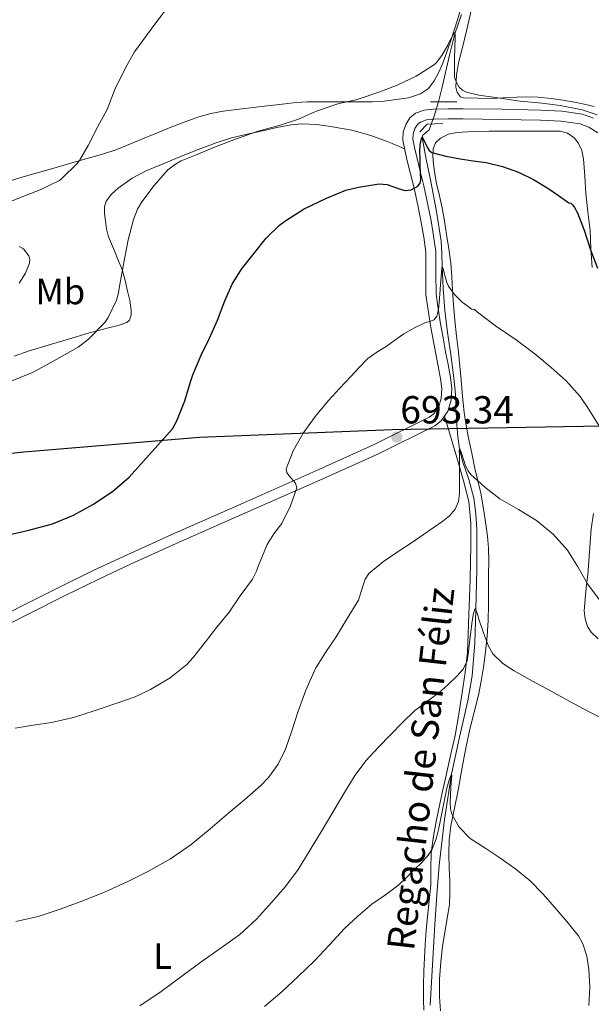
# Model space of a CAD drawing. Units: metres. Extents: x 559673 to 566537, y 4728690 to 4733379.
# Drawn here: x 563721 to 563878, y 4729566 to 4729837 of the extents above; entities that cross this region are included whole.
import ezdxf
from ezdxf.enums import TextEntityAlignment as Align

# ---------------------------------------------------------------- set-up
doc = ezdxf.new("R2010")
doc.units = ezdxf.units.M
doc.header["$MEASUREMENT"] = 0
doc.linetypes.add('DGN Style 2', pattern=[85.67290000000003, 51.40374000000001, -34.26916000000001])
doc.linetypes.add('DGN Style 3', pattern=[119.94206000000003, 85.67290000000001, -34.26916000000001])
for name, color, linetype, lineweight in [('Nivel 1', 7, 'Continuous', 0), ('Nivel 11', 7, 'Continuous', 0), ('Nivel 21', 7, 'Continuous', 0), ('Nivel 36', 7, 'Continuous', 0), ('Nivel 37', 7, 'Continuous', 0), ('Nivel 4', 7, 'Continuous', 0), ('Nivel 41', 7, 'Continuous', 0), ('Nivel 43', 7, 'Continuous', 0), ('Nivel 5', 7, 'Continuous', 0), ('Nivel 7', 7, 'Continuous', 0)]:
    doc.layers.add(name, color=color, linetype=linetype, lineweight=lineweight)
doc.styles.add('Style-Arial', font='txt')
doc.styles.add('Style-Arial Narrow', font='txt')
doc.styles.add('Style-Times New Roman', font='txt')

# ---------------------------------------------------------------- blocks, each defined once
blk = doc.blocks.new('5PATER')
at = {"layer": 'Nivel 7', "linetype": 'Continuous', "lineweight": 0}
h = blk.add_hatch(color=51, dxfattribs=at)
edge = h.paths.add_edge_path()
edge.add_ellipse((0.004676710814237595, -0.0009025372564792633), major_axis=(-1.095731442372465, -1.110710699892244), ratio=0.9994222409660318, start_angle=0, end_angle=360)

msp = doc.modelspace()

# ---------------------------------------------------------------- linework, layer by layer
at = {"layer": 'Nivel 1', "color": 7, "linetype": 'Continuous', "lineweight": 30}
msp.add_polyline3d([(563215.5, 4729724.470000001, 689.69), (563232.8900000006, 4729726.9, 689.21), (563260.0300000012, 4729716.32, 687.03), (563287.129999999, 4729710.699999999, 685.24), (563312.1799999997, 4729707.6, 685.59), (563339.9400000013, 4729699.82, 685.36), (563360.4600000009, 4729690.83, 685.97), (563386.6999999993, 4729682.029999999, 690.73), (563420.9400000013, 4729673.029999999, 700.16), (563455.4200000018, 4729666.07, 699.53), (563499.6499999985, 4729663.51, 698.34), (563547.0599999987, 4729659.449999999, 697.04), (563570.25, 4729667.02, 697.75), (563599.629999999, 4729678.58, 698.49), (563633.4699999988, 4729687.890000001, 699.5500000000001), (563665.6499999985, 4729697.939999999, 700.72), (563709.9600000009, 4729716.49, 702.73), (563721.7699999996, 4729717.74, 702.6), (563770, 4729721.82, 698.9300000000001), (563822.9600000009, 4729723.92, 693.4300000000001), (563880.75, 4729724.9, 695.07)], dxfattribs=at)
at = {"layer": 'Nivel 11', "color": 142, "linetype": 'DGN Style 3', "lineweight": 13}
msp.add_polyline3d([(563841.9800000004, 4729837.939999999, 705.41), (563840.1999999993, 4729832.59, 705), (563838.7399999984, 4729826.710000001, 704.72), (563837.3399999999, 4729820.83, 704.21), (563836.5500000007, 4729817.57, 703.38), (563835.7699999996, 4729814.32, 702.34), (563834.5399999991, 4729810.26, 701.1), (563833.0799999982, 4729806.27, 699.87), (563831.9499999993, 4729805.23, 699.88), (563831.3500000015, 4729804.74, 699.99), (563831.1499999985, 4729804.140000001, 700), (563832.3200000003, 4729798.15, 698.94), (563833.6099999994, 4729792.050000001, 697.89), (563835.1600000001, 4729783.83, 697.33), (563836.379999999, 4729775.630000001, 696.74), (563836.5599999987, 4729772.16, 695.8100000000001), (563836.6700000018, 4729768.66, 695), (563836.9600000009, 4729762.630000001, 694.84), (563837.3999999985, 4729756.59, 694.72), (563838.1900000013, 4729750.540000001, 694.42), (563839.0599999987, 4729744.5, 693.98), (563839.7300000004, 4729739.58, 693.37), (563840.3000000007, 4729734.66, 692.72), (563840.4100000001, 4729732.01, 692.46), (563840.4699999988, 4729729.35, 692.22), (563840.5799999982, 4729727.27, 692.17), (563840.6999999993, 4729725.199999999, 692.11), (563841, 4729721.890000001, 691.1), (563841.4499999993, 4729718.630000001, 690), (563842.2600000016, 4729715.24, 689.7), (563844.0300000012, 4729710.15, 689.5500000000001), (563845.4299999997, 4729705.029999999, 689.12), (563845.9699999988, 4729700.77, 688.34), (563846.1799999997, 4729696.470000001, 687.6), (563846.1900000013, 4729685.43, 686.19), (563845.9699999988, 4729674.380000001, 685), (563845.6400000006, 4729665.300000001, 684.4), (563844.8999999985, 4729656.23, 683.8100000000001), (563843.7600000016, 4729649.41, 682.94), (563841.4100000001, 4729639.380000001, 681.28), (563839.2899999991, 4729629.25, 680), (563837.3500000015, 4729616.75, 679.3000000000001), (563835.879999999, 4729604.189999999, 678.62), (563835.2600000016, 4729596.040000001, 678.07), (563834.7100000009, 4729587.890000001, 677.39), (563834.0199999996, 4729576.810000001, 676.22), (563833.4200000018, 4729565.73, 675)], dxfattribs=at)
at = {"layer": 'Nivel 21', "color": 1, "linetype": 'DGN Style 2', "lineweight": 0, "extrusion": (0.01797649251409292, 0.0001491825104903977, 0.9998383986732403), "elevation": 11544.40057360206, "flags": 128}
msp.add_lwpolyline([(4724972.093769388, -602954.2049788386), (4724972.093769386, -602961.4363964014)], dxfattribs=at)
at = {"layer": 'Nivel 21', "color": 1, "linetype": 'DGN Style 2', "lineweight": 0, "elevation": 701.4300000000001, "flags": 128}
msp.add_lwpolyline([(563830.5599999987, 4729805.65), (563832.5399999991, 4729807.76), (563836.8900000006, 4729808.02)], dxfattribs=at)
at = {"layer": 'Nivel 21', "color": 7, "linetype": 'DGN Style 3', "lineweight": 0}
for points in [[(563832.8099999987, 4729756.699999999, 695.46), (563832.2399999984, 4729760.93, 696.15), (563832.1999999993, 4729766.75, 696.78), (563832.1600000001, 4729772.640000001, 697.46), (563831.620000001, 4729776.73, 698.07), (563830.9100000001, 4729780.76, 698.6800000000001), (563829.9699999988, 4729785.5, 699.37), (563828.9499999993, 4729790.220000001, 700.07), (563827.9899999984, 4729794.18, 700.73), (563827, 4729798.130000001, 701.38), (563826.4100000001, 4729800.790000001, 701.66), (563825.8999999985, 4729803.41, 701.84), (563825.9499999993, 4729805.57, 701.95), (563826.6799999997, 4729807.74, 702.07), (563827.7699999996, 4729809.58, 702.42), (563829.379999999, 4729810.85, 702.79), (563831.7399999984, 4729811.66, 703.02), (563834.2100000009, 4729811.93, 703.22), (563838.3399999999, 4729812, 703.52), (563842.4800000004, 4729812.01, 703.8000000000001), (563853.129999999, 4729811.880000001, 704.36), (563863.7600000016, 4729811.68, 704.79), (563869.5199999996, 4729811.359999999, 704.8000000000001), (563875.2300000004, 4729810.57, 704.85), (563878.2399999984, 4729809.48, 705.1)], [(563710.6900000013, 4729670.040000001, 697.08), (563721.3000000007, 4729675.43, 697.53), (563731.9200000018, 4729680.800000001, 697.99), (563740.9899999984, 4729685.23, 698.53), (563750.129999999, 4729689.5, 698.96), (563763.2600000016, 4729695.449999999, 698.5600000000001), (563783.0199999996, 4729704.17, 696.49), (563802.8000000007, 4729712.890000001, 694.48), (563818.0199999996, 4729719.76, 693.5500000000001), (563833.1600000001, 4729727.32, 692.9), (563834.4100000001, 4729728.26, 692.89), (563835.7600000016, 4729730.210000001, 692.96), (563836.4299999997, 4729732.42, 693.11), (563836.5799999982, 4729735.140000001, 693.46), (563836.2699999996, 4729737.800000001, 693.78), (563835.5799999982, 4729741.279999999, 694), (563834.9100000001, 4729744.73, 694.21), (563834.1999999993, 4729748.59, 694.49), (563833.5, 4729752.449999999, 694.82), (563832.8099999987, 4729756.699999999, 695.46)]]:
    msp.add_polyline3d(points, dxfattribs=at)
at = {"layer": 'Nivel 21', "color": 7, "linetype": 'Continuous', "lineweight": 0}
msp.add_polyline3d([(563711.9600000009, 4729667.58, 697.08), (563722.5500000007, 4729672.960000001, 697.53), (563733.1499999985, 4729678.32, 697.99), (563742.1799999997, 4729682.73, 698.53), (563751.2899999991, 4729686.99, 698.96), (563764.3900000006, 4729692.93, 698.5600000000001), (563784.1400000006, 4729701.640000001, 696.49), (563803.9200000018, 4729710.359999999, 694.48), (563819.2100000009, 4729717.26, 693.5500000000001), (563834.629999999, 4729724.960000001, 692.9), (563836.4400000013, 4729726.33, 692.89), (563838.2800000012, 4729728.99, 692.96), (563839.1799999997, 4729731.939999999, 693.11), (563839.3500000015, 4729735.220000001, 693.46), (563839.0100000016, 4729738.23, 693.78), (563838.3000000007, 4729741.810000001, 694), (563837.629999999, 4729745.24, 694.21), (563836.9200000018, 4729749.09, 694.49), (563836.2300000004, 4729752.92, 694.82), (563835.5500000007, 4729757.109999999, 695.46), (563835.0100000016, 4729761.119999999, 696.15), (563834.9600000009, 4729766.77, 696.78), (563834.9299999997, 4729772.83, 697.46), (563834.3500000015, 4729777.15, 698.07), (563833.629999999, 4729781.27, 698.6800000000001), (563832.6799999997, 4729786.060000001, 699.37), (563831.6499999985, 4729790.84, 700.07), (563830.6700000018, 4729794.84, 700.73), (563829.6900000013, 4729798.77, 701.38), (563829.1099999994, 4729801.359999999, 701.66), (563828.6700000018, 4729803.65, 701.84), (563828.7100000009, 4729805.08, 701.95), (563829.2100000009, 4729806.58, 702.07), (563829.8900000006, 4729807.73, 702.42), (563830.7300000004, 4729808.390000001, 702.79), (563832.3500000015, 4729808.949999999, 703.02), (563834.3900000006, 4729809.17, 703.22), (563838.3599999994, 4729809.24, 703.52), (563842.4699999988, 4729809.25, 703.8000000000001), (563853.0799999982, 4729809.109999999, 704.36), (563863.6600000001, 4729808.91, 704.79), (563869.2600000016, 4729808.609999999, 704.8000000000001), (563874.5599999987, 4729807.869999999, 704.85), (563877.0100000016, 4729806.98, 705.1), (563879.4299999997, 4729805.449999999, 705.38)], dxfattribs=at)
at = {"layer": 'Nivel 36', "color": 92, "linetype": 'Continuous', "lineweight": 0}
for points in [[(563843.4499999993, 4729845.15, 706.0600000000001), (563840.9299999997, 4729836.48, 705.25), (563838.9699999988, 4729830.5, 704.82), (563836.8500000015, 4729824.560000001, 704.48), (563835.7899999991, 4729822.08, 704.46), (563834.4699999988, 4729819.689999999, 704.44), (563832.8999999985, 4729817.6, 704.28), (563830.7699999996, 4729816.09, 704.12), (563827.4600000009, 4729815.050000001, 703.99), (563824.0799999982, 4729814.529999999, 704.02), (563820.7699999996, 4729814.140000001, 704.22), (563817.4400000013, 4729813.93, 704.44), (563813.1999999993, 4729813.93, 704.65), (563808.9499999993, 4729813.93, 704.87), (563804.3200000003, 4729813.93, 705.32), (563799.6799999997, 4729813.92, 705.76), (563796.6000000015, 4729813.73, 705.82), (563793.5100000016, 4729813.390000001, 705.86), (563789.5199999996, 4729812.949999999, 706.11), (563785.5199999996, 4729812.49, 706.34), (563781.0100000016, 4729811.949999999, 706.5), (563776.5, 4729811.359999999, 706.61), (563773.1400000006, 4729810.75, 706.64), (563769.8399999999, 4729809.810000001, 706.66), (563766.120000001, 4729808.470000001, 706.8000000000001), (563762.4499999993, 4729807.040000001, 707.04), (563758.6499999985, 4729805.5, 707.61), (563754.8500000015, 4729803.949999999, 708.15), (563751.0899999999, 4729802.390000001, 708.3000000000001), (563747.2800000012, 4729800.859999999, 708.44), (563743.0700000003, 4729799.470000001, 708.72), (563738.8000000007, 4729798.27, 708.98), (563734.0599999987, 4729796.91, 708.94), (563729.3200000003, 4729795.550000001, 708.9300000000001), (563725.129999999, 4729794.369999999, 709.21), (563720.9499999993, 4729793.18, 709.54), (563717.1799999997, 4729791.960000001, 709.91)], [(563878.3999999985, 4729812.689999999, 705.99), (563875.7199999988, 4729813.27, 705.5), (563873.0100000016, 4729813.810000001, 705.03), (563869.8399999999, 4729814.359999999, 704.95), (563866.6400000006, 4729814.85, 704.92), (563863.0500000007, 4729815.23, 704.76), (563859.4800000004, 4729815.290000001, 704.9), (563854.9499999993, 4729815.09, 705.62), (563850.4200000018, 4729814.890000001, 706.34), (563846.4800000004, 4729814.949999999, 706.22), (563842.5500000007, 4729815.01, 706.1), (563841.7199999988, 4729815.310000001, 706.08), (563840.8399999999, 4729816.51, 706.08), (563840.4699999988, 4729817.970000001, 706.12), (563840.5899999999, 4729821.310000001, 706.29), (563841.1999999993, 4729824.619999999, 706.47), (563842.3500000015, 4729829.199999999, 706.64), (563843.4800000004, 4729833.77, 706.79), (563844.7699999996, 4729839.369999999, 706.87)], [(563743.9100000001, 4729785.119999999, 706.48), (563744.3999999985, 4729786.6, 706.39), (563745.8299999982, 4729788.540000001, 706.21), (563747.7100000009, 4729790.189999999, 706.0500000000001), (563751.5199999996, 4729792.960000001, 705.82), (563755.5599999987, 4729795.109999999, 705.59), (563759.5399999991, 4729796.74, 705.27), (563763.5300000012, 4729798.35, 704.95), (563766.9499999993, 4729799.720000001, 704.78), (563770.379999999, 4729801.07, 704.61), (563774.5599999987, 4729802.699999999, 704.22), (563778.8399999999, 4729804.07, 703.8100000000001), (563783.1000000015, 4729805.07, 703.66), (563787.3500000015, 4729805.99, 703.49), (563791.2699999996, 4729806.84, 703.14), (563795.1799999997, 4729807.630000001, 702.79), (563798, 4729807.93, 702.5500000000001), (563802.2899999991, 4729807.689999999, 702.2), (563806.5700000003, 4729807.040000001, 701.92), (563811.870000001, 4729806.109999999, 701.87), (563817.0500000007, 4729804.710000001, 701.89), (563818.5700000003, 4729804.15, 701.85), (563820.0899999999, 4729803.59, 701.8100000000001), (563821.5500000007, 4729803.07, 701.77), (563822.9899999984, 4729802.5, 701.73), (563824.6799999997, 4729801.74, 701.7), (563826.370000001, 4729800.98, 701.67)], [(563835.9299999997, 4729788.15, 698.76), (563835.1499999985, 4729791.49, 699.36), (563834.6999999993, 4729794.16, 699.6), (563834.3299999982, 4729796.83, 699.83), (563834.1400000006, 4729798.93, 700.01), (563834.2199999988, 4729801.040000001, 700.2), (563834.8900000006, 4729802.65, 700.4), (563836.25, 4729803.92, 700.61), (563838.4400000013, 4729805.050000001, 700.8000000000001), (563840.7300000004, 4729805.51, 700.9), (563845.1900000013, 4729805.77, 700.83), (563849.6400000006, 4729805.890000001, 700.77), (563853.5700000003, 4729805.890000001, 700.94), (563857.5, 4729805.890000001, 701.11), (563860.6499999985, 4729805.890000001, 701.1800000000001), (563863.8000000007, 4729805.890000001, 701.24), (563866.4400000013, 4729805.869999999, 701.23), (563869.0700000003, 4729805.83, 701.22), (563871.120000001, 4729805.359999999, 701.32), (563872.9600000009, 4729804.050000001, 701.36), (563874.0599999987, 4729802.699999999, 701.23), (563875.1000000015, 4729800.550000001, 700.9), (563875.5599999987, 4729798.24, 700.6), (563875.8399999999, 4729793.49, 700.21), (563876.1400000006, 4729788.75, 699.8100000000001), (563876.7399999984, 4729783.689999999, 699.29), (563877.3099999987, 4729778.609999999, 698.77), (563877.5199999996, 4729773.529999999, 698.59), (563877.870000001, 4729768.449999999, 698.45)], [(563836.2699999996, 4729564.23, 675.6), (563835.9100000001, 4729568.07, 675.97), (563835.9200000018, 4729572.859999999, 676.76), (563836.3099999987, 4729577.65, 677.51), (563836.8000000007, 4729581.880000001, 677.58), (563838.0599999987, 4729589.699999999, 677.8000000000001), (563838.6600000001, 4729593.300000001, 678.12), (563838.8099999987, 4729596.52, 678.5), (563838.7800000012, 4729599.75, 678.88), (563838.6400000006, 4729603.52, 679.32), (563838.5199999996, 4729607.300000001, 679.76), (563838.6400000006, 4729611.17, 680.32), (563839.1099999994, 4729615.01, 680.85), (563840.0899999999, 4729619.9, 681.16), (563841.0599999987, 4729624.790000001, 681.38), (563841.7199999988, 4729628.439999999, 681.69), (563842.379999999, 4729632.08, 682.08), (563843.3099999987, 4729636.83, 682.9), (563844.3099999987, 4729641.550000001, 683.73), (563845.4899999984, 4729646.26, 684.12), (563846.6799999997, 4729650.960000001, 684.47), (563847.4400000013, 4729654.790000001, 685.19), (563848.0599999987, 4729658.640000001, 685.76), (563848.6000000015, 4729662.859999999, 685.92), (563849.0199999996, 4729667.119999999, 686.08), (563849.3099999987, 4729671.460000001, 686.25), (563849.4499999993, 4729675.790000001, 686.42), (563849.4600000009, 4729679.939999999, 687), (563849.4600000009, 4729684.08, 687.76), (563849.4699999988, 4729687.699999999, 688.13), (563849.4499999993, 4729691.310000001, 688.5), (563849.1600000001, 4729694.609999999, 689.34), (563848.6499999985, 4729697.890000001, 690.08), (563848.0399999991, 4729702.15, 690.37), (563847.2899999991, 4729706.4, 690.66), (563846.5100000016, 4729709.810000001, 690.9), (563845.6999999993, 4729713.220000001, 691.16), (563844.8000000007, 4729717.380000001, 691.69), (563843.9299999997, 4729721.550000001, 692.32), (563843.25, 4729725.029999999, 692.73), (563842.7399999984, 4729728.550000001, 693.08), (563842.3099999987, 4729732.99, 692.98), (563841.879999999, 4729737.439999999, 692.9), (563841.5100000016, 4729741.32, 693.46), (563841.129999999, 4729745.199999999, 694.04), (563840.629999999, 4729749.58, 694.38), (563840.1400000006, 4729753.949999999, 694.8000000000001), (563839.8000000007, 4729758.130000001, 695.37), (563839.5100000016, 4729762.310000001, 695.94), (563839.3399999999, 4729765.949999999, 696.45), (563839.1000000015, 4729769.59, 696.9), (563838.5500000007, 4729773.52, 697.24), (563837.8999999985, 4729777.439999999, 697.54), (563837.3000000007, 4729781.130000001, 697.85), (563836.6700000018, 4729784.800000001, 698.16), (563835.9299999997, 4729788.15, 698.76)], [(563719.0700000003, 4729744.060000001, 704.76), (563723.2399999984, 4729745.49, 704.64), (563727.8399999999, 4729746.9, 704.6800000000001), (563732.4400000013, 4729748.290000001, 704.76), (563736.1000000015, 4729749.380000001, 704.82), (563739.75, 4729750.449999999, 704.88), (563742.5500000007, 4729751.220000001, 704.7), (563745.3500000015, 4729751.970000001, 704.45), (563747.7100000009, 4729752.52, 704.41), (563750.0599999987, 4729753.33, 704.44), (563750.7800000012, 4729753.949999999, 704.47), (563751.2899999991, 4729755.34, 704.54), (563751.2899999991, 4729756.82, 704.61), (563750.8399999999, 4729759.369999999, 704.61), (563750.2800000012, 4729761.91, 704.6), (563749.6099999994, 4729764.880000001, 705.07), (563748.75, 4729767.83, 705.65), (563747.6999999993, 4729770.42, 705.54), (563746.6499999985, 4729772.98, 705.41), (563745.8399999999, 4729774.880000001, 706.11), (563745.0300000012, 4729776.82, 706.71), (563744.4899999984, 4729779, 706.6), (563744.1700000018, 4729781.220000001, 706.48), (563743.879999999, 4729783.17, 706.5), (563743.9100000001, 4729785.119999999, 706.48)], [(563720.4800000004, 4729774.199999999, 708.45), (563721.6900000013, 4729773.52, 708.44), (563723.1700000018, 4729771.609999999, 708.16), (563723.4200000018, 4729770.59, 707.98), (563723.3399999999, 4729769.6, 707.86), (563722.2199999988, 4729766.83, 707.7), (563720.5199999996, 4729764.1, 707.5600000000001)], [(563837.3399999999, 4729727.640000001, 692.92), (563839.1499999985, 4729721.470000001, 691.9300000000001), (563840.9499999993, 4729715.300000001, 690.95), (563842.5599999987, 4729709.77, 690.28), (563843.9800000004, 4729704.15, 689.76), (563844.5899999999, 4729698.17, 689.1800000000001), (563844.5399999991, 4729692.15, 688.61), (563844.4899999984, 4729687.42, 688.64), (563844.3900000006, 4729682.710000001, 688.58), (563844.2199999988, 4729677.890000001, 687.87), (563844.0399999991, 4729673.09, 687.0600000000001), (563843.8399999999, 4729667.890000001, 686.09), (563843.6099999994, 4729662.689999999, 685.19), (563843.0399999991, 4729657.18, 684.49), (563842.1999999993, 4729651.67, 683.92), (563841.3000000007, 4729645.73, 683.36), (563840.2300000004, 4729639.83, 682.79), (563839.0100000016, 4729634.369999999, 682.24), (563837.7699999996, 4729628.91, 681.6800000000001), (563836.4499999993, 4729622.779999999, 680.9300000000001), (563835.1600000001, 4729616.640000001, 680.32), (563834.3099999987, 4729612.140000001, 680.14), (563833.6600000001, 4729607.59, 679.99), (563833.5899999999, 4729603.18, 679.8100000000001), (563833.5799999982, 4729598.77, 679.64), (563833.120000001, 4729594.439999999, 679.52), (563832.6600000001, 4729590.109999999, 679.4), (563832.3200000003, 4729586.26, 678.95), (563832.0100000016, 4729582.4, 678.42), (563831.7899999991, 4729578.779999999, 678.19), (563831.6600000001, 4729575.15, 677.97), (563831.5899999999, 4729571.189999999, 677.4300000000001), (563831.5899999999, 4729567.23, 676.88), (563831.629999999, 4729564.35, 676.88)], [(563878.2199999988, 4729700.869999999, 691.62), (563877.5799999982, 4729696.65, 690.94), (563876.7399999984, 4729683.99, 689.48), (563876.379999999, 4729681.189999999, 688.9300000000001), (563876.0199999996, 4729678.390000001, 688.39), (563875.7399999984, 4729674.09, 688.17), (563875.9800000004, 4729671.93, 688.29), (563876.629999999, 4729669.810000001, 688.37), (563877.5799999982, 4729668.25, 688.38), (563879.5700000003, 4729666.43, 688.4)]]:
    msp.add_polyline3d(points, dxfattribs=at)
at = {"layer": 'Nivel 4', "color": 30, "linetype": 'Continuous', "lineweight": 30, "elevation": 700, "flags": 128}
for points in [[(563830.6099999994, 4729791.59), (563830.8599999994, 4729792.51), (563830.7800000012, 4729794.42), (563830.6700000018, 4729796.32), (563830.6099999994, 4729798.35), (563830.5599999987, 4729800.369999999), (563830.6400000006, 4729802.119999999), (563830.9699999988, 4729803.84), (563831.1499999985, 4729804.140000001), (563831.5899999999, 4729803.58), (563832.5399999991, 4729801.49), (563833.1600000001, 4729800.529999999), (563833.870000001, 4729800.02), (563837.7199999988, 4729799.050000001), (563841.6099999994, 4729798.26), (563845.1999999993, 4729797.76), (563848.7800000012, 4729797.220000001), (563853.2600000016, 4729796.140000001), (563857.629999999, 4729794.58), (563861.8000000007, 4729792.6), (563865.7199999988, 4729790.23), (563868.620000001, 4729788.220000001), (563871.5199999996, 4729786.210000001), (563872.0599999987, 4729786.08), (563872.620000001, 4729785.550000001), (563873.0700000003, 4729784.91), (563873.8399999999, 4729783.439999999), (563875.7399999984, 4729778.66), (563877.4800000004, 4729773.300000001), (563879.3900000006, 4729768.210000001)], [(563716.3299999982, 4729694.689999999), (563723.1099999994, 4729696.23), (563729.6400000006, 4729697.949999999), (563735.4299999997, 4729700.34), (563740.6799999997, 4729703.35), (563746.0899999999, 4729706.869999999), (563750.6999999993, 4729710.82), (563754.629999999, 4729715.199999999), (563758.5399999991, 4729719.65), (563762.5700000003, 4729724.130000001), (563763.8000000007, 4729726.290000001), (563766.0100000016, 4729731.810000001), (563767.5799999982, 4729736.99), (563768.1700000018, 4729738.949999999), (563770.4899999984, 4729744.369999999), (563772.7300000004, 4729748.98), (563774.9200000018, 4729753.99), (563777.0199999996, 4729759.23), (563779.0300000012, 4729763.83), (563781.5799999982, 4729768), (563785.1499999985, 4729772.470000001), (563788.379999999, 4729776.449999999), (563792.0100000016, 4729780.08), (563793.7199999988, 4729781.359999999), (563798.7600000016, 4729784.5), (563804.9400000013, 4729787.43), (563810.2300000004, 4729789.619999999), (563813.6700000018, 4729790.5), (563816.5500000007, 4729790.960000001), (563819.4200000018, 4729791.43), (563821.6099999994, 4729791.23), (563824.879999999, 4729790), (563826.5199999996, 4729789.6), (563828.1499999985, 4729789.75), (563829.9800000004, 4729790.800000001), (563830.6099999994, 4729791.59)]]:
    msp.add_lwpolyline(points, dxfattribs=at)
at = {"layer": 'Nivel 5', "color": 30, "linetype": 'Continuous', "lineweight": 0, "flags": 128}
for points, elevation in [([(563715.870000001, 4729785.68), (563721.4499999993, 4729787.890000001), (563726.2800000012, 4729789.76), (563731.5300000012, 4729792.35), (563732.3099999987, 4729792.99), (563736.3099999987, 4729796.9), (563737.0700000003, 4729797.84), (563739.3999999985, 4729801.949999999), (563742.0300000012, 4729806.93), (563744.629999999, 4729811.859999999), (563746.7600000016, 4729817.33), (563749.6900000013, 4729823.27), (563752.1999999993, 4729827.710000001), (563754.4600000009, 4729830.75), (563757.7899999991, 4729835.279999999), (563761.3599999994, 4729839.970000001)], 710), ([(563819.5799999982, 4729816.66), (563824.3500000015, 4729818.48), (563829.5500000007, 4729820.98), (563834.6000000015, 4729824.210000001), (563835.129999999, 4729824.720000001), (563836.620000001, 4729826.66), (563838.2199999988, 4729829.52), (563838.4899999984, 4729830.23), (563840.0300000012, 4729832.99), (563840.2800000012, 4729832.4), (563840.2800000012, 4729831.6), (563840.0799999982, 4729825.949999999), (563840.120000001, 4729820.77), (563840.2800000012, 4729820.050000001), (563840.9699999988, 4729818.58), (563841.3999999985, 4729817.949999999), (563842.2800000012, 4729817.140000001), (563843.1000000015, 4729816.710000001), (563844.0599999987, 4729816.369999999), (563846.8000000007, 4729815.790000001), (563852.620000001, 4729814.9), (563858.120000001, 4729814.15), (563864.0899999999, 4729813.57), (563869.1000000015, 4729812.9), (563875.1799999997, 4729811.73), (563879.3099999987, 4729810.35)], 705), ([(563717.3999999985, 4729736.85), (563724.1499999985, 4729739.550000001), (563725.6600000001, 4729740.390000001), (563730.870000001, 4729743.199999999), (563736.7300000004, 4729746.560000001), (563739.5399999991, 4729748.689999999), (563744.0100000016, 4729753.35), (563744.9400000013, 4729754.689999999), (563747.2600000016, 4729759.470000001), (563747.7399999984, 4729761.439999999), (563747.9800000004, 4729762.720000001), (563749.2300000004, 4729769.790000001), (563750.4400000013, 4729776.029999999), (563751.870000001, 4729781.65), (563753.0300000012, 4729784.42), (563754.2199999988, 4729786.43), (563757.5799999982, 4729790.98), (563761.3500000015, 4729795.25), (563763.4200000018, 4729796.82), (563764.9499999993, 4729797.699999999), (563769.0799999982, 4729799.359999999), (563774.629999999, 4729801.619999999), (563780.1900000013, 4729803.73), (563785.8200000003, 4729805.779999999), (563792.1999999993, 4729807.51), (563797.2399999984, 4729809.189999999), (563801.8500000015, 4729811.25), (563802.4299999997, 4729811.43), (563808.0300000012, 4729813.35), (563813.3599999994, 4729814.550000001), (563819.5799999982, 4729816.66)], 705), ([(563818.7600000016, 4729745.140000001), (563821.3099999987, 4729746.75), (563823.7100000009, 4729748.48), (563826.120000001, 4729750.189999999), (563829.0700000003, 4729751.880000001), (563832.1400000006, 4729753.33), (563833.3299999982, 4729753.550000001), (563834.4600000009, 4729754), (563835.2100000009, 4729755.08), (563835.7199999988, 4729756.859999999), (563835.879999999, 4729758.710000001), (563836.0399999991, 4729761.16), (563836.1999999993, 4729763.619999999), (563836.379999999, 4729765.98), (563836.5899999999, 4729768.32), (563836.6700000018, 4729768.66), (563836.9400000013, 4729768.050000001), (563837.5599999987, 4729765.58), (563837.9600000009, 4729764.279999999), (563838.3900000006, 4729763.33), (563840.0500000007, 4729760.960000001), (563842.1400000006, 4729758.880000001), (563843.4699999988, 4729757.949999999), (563844.7899999991, 4729757.01), (563845.5599999987, 4729756.869999999), (563846.3900000006, 4729756.16), (563851.3200000003, 4729752.4), (563857.0500000007, 4729748.5), (563862.1400000006, 4729744.710000001), (563866.6700000018, 4729740.99), (563870.7100000009, 4729737.25), (563874.6000000015, 4729732.960000001), (563876.8599999994, 4729729.630000001), (563879.8999999985, 4729724.74)], 695), ([(563719.3399999999, 4729641.859999999), (563724.2800000012, 4729642.640000001), (563729.3200000003, 4729643.41), (563735.3999999985, 4729644.800000001), (563741.0500000007, 4729646.66), (563747.6099999994, 4729648.83), (563752.3399999999, 4729650.449999999), (563756.5500000007, 4729652.5), (563761.9299999997, 4729655.710000001), (563766.5700000003, 4729659.390000001), (563768.3000000007, 4729661.23), (563771.6900000013, 4729665.6), (563774.8200000003, 4729669.65), (563778.1400000006, 4729673.699999999), (563781.1799999997, 4729678.210000001), (563784.5700000003, 4729682.83), (563785.6900000013, 4729684.960000001), (563786.0899999999, 4729686.050000001), (563787.3399999999, 4729689.189999999), (563788.6000000015, 4729692.34), (563790.4600000009, 4729695.24), (563792.6000000015, 4729698.08), (563795.0599999987, 4729702.98), (563796.7399999984, 4729707.859999999), (563796.4299999997, 4729709.18), (563794.6700000018, 4729711.15), (563793.9699999988, 4729712.130000001), (563793.8599999994, 4729713.119999999), (563795.7399999984, 4729718.040000001), (563798.5, 4729722.91), (563801.8500000015, 4729727.58), (563805.4200000018, 4729731.859999999), (563808.4899999984, 4729735.16), (563811.5799999982, 4729738.449999999), (563813.8900000006, 4729740.960000001), (563816.3099999987, 4729743.380000001), (563818.7600000016, 4729745.140000001)], 695), ([(563719.5399999991, 4729588.77), (563725.7199999988, 4729590.15), (563731.7699999996, 4729592.1), (563737.9600000009, 4729594.43), (563744.0700000003, 4729596.93), (563750.1099999994, 4729599.630000001), (563756.0399999991, 4729602.560000001), (563762.0899999999, 4729605.960000001), (563767.75, 4729609.939999999), (563772.9299999997, 4729614.210000001), (563778.0599999987, 4729618.550000001), (563782.4699999988, 4729622.300000001), (563786.8399999999, 4729626.130000001), (563788.9600000009, 4729628.290000001), (563791.620000001, 4729631.98), (563793.6400000006, 4729636.07), (563795.370000001, 4729641.15), (563797.0500000007, 4729646.24), (563799.2199999988, 4729652.32), (563801.8500000015, 4729658.210000001), (563804.6400000006, 4729662.609999999), (563807.5300000012, 4729666.93), (563810.629999999, 4729671.939999999), (563813.6700000018, 4729676.98), (563814.8999999985, 4729680.83), (563815.4899999984, 4729682.76), (563816.5799999982, 4729684.390000001), (563820.6099999994, 4729687.65), (563824.870000001, 4729690.550000001), (563828.2300000004, 4729692.810000001), (563831.5899999999, 4729695.07), (563834.2199999988, 4729696.890000001), (563836.8399999999, 4729698.74), (563838.6700000018, 4729700.199999999), (563840.2300000004, 4729702.050000001), (563841.1600000001, 4729704.15), (563841.4299999997, 4729706.35), (563841.4299999997, 4729708.67), (563841.4299999997, 4729710.99), (563841.4299999997, 4729713.35), (563841.4299999997, 4729715.699999999), (563841.4100000001, 4729716.92), (563841.379999999, 4729718.15), (563841.4499999993, 4729718.630000001), (563841.6099999994, 4729718.43), (563842.0700000003, 4729717.09), (563843.129999999, 4729713.970000001), (563843.8000000007, 4729712.51), (563844.5199999996, 4729711.51), (563848.379999999, 4729708.050000001), (563852.5700000003, 4729704.83), (563857.620000001, 4729701.92), (563862.629999999, 4729698.93), (563867.1999999993, 4729695.16), (563871.1400000006, 4729690.75), (563873.9400000013, 4729686.16), (563876.6499999985, 4729681.52), (563879.8399999999, 4729677.199999999)], 690), ([(563753.620000001, 4729565.59), (563759.4800000004, 4729569.550000001), (563765.129999999, 4729573.689999999), (563770.7699999996, 4729577.84), (563775.9699999988, 4729581.49), (563781.1400000006, 4729585.189999999), (563785.6799999997, 4729589.369999999), (563789.8000000007, 4729594), (563793.629999999, 4729598.390000001), (563797.1600000001, 4729602.99), (563803.7199999988, 4729613.790000001), (563810.1000000015, 4729624.67), (563812.7699999996, 4729628.9), (563815.75, 4729632.9), (563819.1499999985, 4729636.550000001), (563822.629999999, 4729640.109999999), (563825.8099999987, 4729643.369999999), (563829.0500000007, 4729646.58), (563832.3399999999, 4729649.109999999), (563835.75, 4729651.52), (563838.2800000012, 4729653.74), (563840.6799999997, 4729656.130000001), (563842.4400000013, 4729658.08), (563843.5300000012, 4729660.35), (563843.8900000006, 4729662.85), (563844.2199999988, 4729665.359999999), (563844.8399999999, 4729670.59), (563845.1999999993, 4729672.98), (563845.6999999993, 4729674.609999999), (563845.9299999997, 4729674.5), (563846.3599999994, 4729673.210000001), (563846.7899999991, 4729671.76), (563848.0500000007, 4729668.060000001), (563849.379999999, 4729664.390000001), (563850.629999999, 4729662.26), (563853.3299999982, 4729659.640000001), (563856.5, 4729657.59), (563861.5399999991, 4729654.77), (563866.6000000015, 4729651.99), (563871.7300000004, 4729649.18), (563876.870000001, 4729646.4), (563882.9600000009, 4729643.390000001)], 685), ([(563787.879999999, 4729565.359999999), (563792.7699999996, 4729569.550000001), (563797.2300000004, 4729573.689999999), (563801.6099999994, 4729577.91), (563805.7399999984, 4729582.34), (563809.8599999994, 4729586.790000001), (563813.5500000007, 4729590.210000001), (563817.3999999985, 4729593.460000001), (563821.1000000015, 4729596.09), (563824.7399999984, 4729598.790000001), (563827, 4729600.91), (563829.2100000009, 4729603.109999999), (563831.0899999999, 4729604.970000001), (563832.870000001, 4729606.960000001), (563833.9499999993, 4729608.65), (563835.0100000016, 4729611.439999999), (563835.75, 4729614.35), (563836.8399999999, 4729619.869999999), (563837.9299999997, 4729625.390000001), (563838.4800000004, 4729627.27), (563839.0599999987, 4729628.880000001), (563839.2899999991, 4729629.25), (563839.3299999982, 4729628.790000001), (563839.2800000012, 4729627.91), (563839.0899999999, 4729625.619999999), (563838.9100000001, 4729621.51), (563839.0100000016, 4729619.66), (563839.3399999999, 4729618.26), (563841.379999999, 4729614.689999999), (563844.4200000018, 4729611.57), (563848.6400000006, 4729608.800000001), (563852.8200000003, 4729606.07), (563856.9600000009, 4729603.119999999), (563860.8999999985, 4729599.91), (563864.3399999999, 4729596.310000001), (563867.620000001, 4729592.560000001), (563870.9499999993, 4729588.779999999), (563874.120000001, 4729584.77), (563875.3399999999, 4729582.65), (563876.4600000009, 4729579.199999999), (563877, 4729575.619999999), (563877.2800000012, 4729570.65), (563877, 4729565.699999999)], 680)]:
    msp.add_lwpolyline(points, dxfattribs=dict(at, elevation=elevation))

# ---------------------------------------------------------------- block references
at = {"layer": 'Nivel 7', "color": 51, "linetype": 'Continuous', "lineweight": 0}
msp.add_blockref('5PATER', (563824.2199999988, 4729721.83, 693.34), dxfattribs=at)

# ---------------------------------------------------------------- texts
at = {"layer": 'Nivel 37', "color": 92, "linetype": 'Continuous', "lineweight": 0, "style": 'Style-Arial Narrow'}
for s, p in [('Mb', (563731.8048305847, 4729761.809979999, 706.51)), ('L', (563759.8731471039, 4729579.229979999, 686.08))]:
    msp.add_text(s, height=6.99996, dxfattribs=at).set_placement(p, align=Align.MIDDLE_CENTER)
at = {"layer": 'Nivel 41', "color": 7, "linetype": 'Continuous', "lineweight": 0, "style": 'Style-Arial'}
msp.add_text('693.34', height=7.5, dxfattribs=at).set_placement((563825.1799999997, 4729725.58, 693.34))
at = {"layer": 'Nivel 43', "color": 142, "linetype": 'Continuous', "lineweight": 0, "style": 'Style-Times New Roman'}
msp.add_text('Regacho de San Féliz', height=7.5, rotation=83.61305554674483, dxfattribs=at).set_placement((563828.9400000013, 4729580.49, 677.49))

doc.saveas('drawing.dxf')
